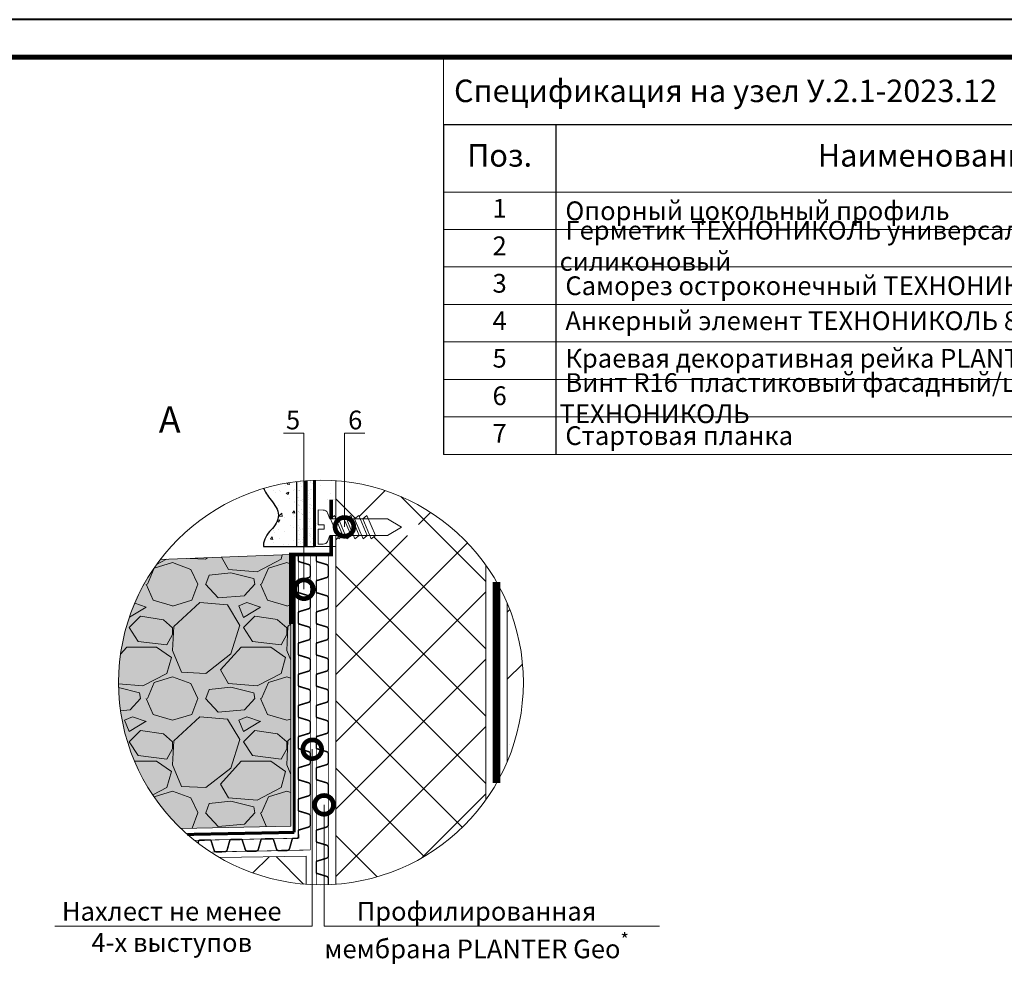
# Model space of a CAD drawing. Units: millimetres. Extents: x -64821 to 82789, y -15914 to 2974.
# Drawn here: x 63317 to 64630, y -4678 to -3407 of the extents above; entities that cross this region are included whole.
import ezdxf
from ezdxf import colors
from ezdxf.entities.mleader import LeaderData, LeaderLine
from ezdxf.enums import TextEntityAlignment as Align
from ezdxf.math import Vec2, Vec3

# ---------------------------------------------------------------- set-up
doc = ezdxf.new("R2010")
doc.units = ezdxf.units.MM
for name, pattern in [('ACAD_ISO03W100', [30, 12, -18]), ('осевая2', [28.575, 19.05, -3.175, 3.175, -3.175]), ('Штриховая', [6, 2, -2, 2]), ('штриховая 50', [1, 0.5, -0.5])]:
    doc.linetypes.add(name, pattern=pattern)
doc.layers.get('0').update_dxf_attribs({"lineweight": 30})
doc.layers.get('DEFPOINTS').update_dxf_attribs({"color": 251, "lineweight": 0})
for name, color, linetype, lineweight, true_color in [('TN-АННОТАЦИИ @ 10', 7, 'Continuous', 20, 0x000000), ('TN-АННТОТАЦИИ', 7, 'Continuous', 20, 0x000000), ('TN-ТАБЛИЦЫ', 7, 'Continuous', 40, 0x000000)]:
    doc.layers.add(name, color=color, linetype=linetype, lineweight=lineweight, true_color=true_color)
for name, color, linetype, lineweight in [('TN-ГИДРОИЗОЛЯЦИЯ БИТУМАЯ нижняя', 173, 'Continuous', 15), ('TN-ГРУНТОВКА', 6, 'Continuous', 15), ('TN-ЗЕМЛЯ', 38, 'Земля', 30), ('TN-КЕРАМЗИТОВАЯ РАЗУКЛОНКА', 26, 'Continuous', 15), ('TN-КРЕПЕЖ', 7, 'Continuous', 15), ('TN-МЕТАЛЛ КОНСТРУКЦИИ', 162, 'Continuous', 35), ('TN-СТЯЖКА', 252, 'Continuous', 15), ('TN-УТЕПЛИТЕЛЬ XPS', 252, 'Continuous', 15), ('ТН_Штрих Штукатурка', 7, 'Continuous', 15), ('ТН_Штукатурка', 7, 'Continuous', 25)]:
    doc.layers.add(name, color=color, linetype=linetype, lineweight=lineweight)
doc.layers.add('Стеклосетка', color=7, linetype='ACAD_ISO03W100')
doc.styles.add('Arial', font='ariali.ttf')
doc.styles.get("Standard").update_dxf_attribs({"font": 'txt.shx'})
doc.styles.add('TN-Текст', font='isocpeur.ttf')
doc.styles.add('ПТС-Текст-Аннотативный', font='isocpeur.ttf')
doc.linetypes.add('Земля', pattern='A,6,["/",Standard,S=3,R=0,X=0,Y=-3],2,["/",Standard,S=3,R=0,X=0,Y=-3],2,["/",Standard,S=3,R=0,X=0,Y=-3],6', length=16)

# ---------------------------------------------------------------- blocks, each defined once
blk = doc.blocks.new('*U14')
blk.add_lwpolyline([(0, 0), (420, 0), (420, 297), (0, 297)], close=True)
at = {"const_width": 0.7}
blk.add_lwpolyline([(20, 5), (415, 5), (415, 292), (20, 292)], close=True, dxfattribs=at)
at = {"color": 0, "style": 'TN-Текст', "flags": 8}
for tag, p, height in [('ФОРМА6_001', (341.77, 11.28), 3.5), ('ФОРМАТ', (397, 1.5), 2.5)]:
    blk.add_attdef(tag, p, '', height=height, dxfattribs=at)
blk.add_attdef('ЛИСТ__', text='', height=2.5, dxfattribs=at).set_placement((410, 9.5), align=Align.MIDDLE_CENTER)
blk = doc.blocks.new('*T71')
at = {"layer": 'DEFPOINTS', "color": 8, "linetype": 'ByBlock', "lineweight": 0, "transparency": 16777216}
for p, q in [((0, 0), (1850, 0)), ((0, 0), (0, -90)), ((1850, 0), (1850, -90))]:
    blk.add_line(p, q, dxfattribs=at)
at = {"layer": 'TN-ТАБЛИЦЫ', "color": 0, "lineweight": 30, "transparency": 16777216}
for p, q in [((0, -90), (1850, -90)), ((0, -90), (0, -530)), ((150, -90), (150, -530)), ((1150, -90), (1150, -530)), ((1450, -90), (1450, -530)), ((1600, -90), (1600, -530)), ((1850, -90), (1850, -530))]:
    blk.add_line(p, q, dxfattribs=at)
at = {"layer": 'TN-ТАБЛИЦЫ', "color": 0, "linetype": 'ByBlock', "lineweight": 20, "transparency": 16777216}
for p, q in [((0, -180), (1850, -180)), ((0, -230), (1850, -230)), ((0, -280), (1850, -280)), ((0, -330), (1850, -330)), ((0, -380), (1850, -380)), ((0, -430), (1850, -430)), ((0, -480), (1850, -480)), ((0, -530), (1850, -530))]:
    blk.add_line(p, q, dxfattribs=at)
at = {"layer": 'TN-ТАБЛИЦЫ', "color": 7, "lineweight": 13, "transparency": 16777216, "style": 'TN-Текст'}
for s, insert, char_height, width, attachment_point in [('{\\fISOCPEUR|b1|i0|c204|p34; Спецификация на узел \\C1;У.2.1-2023.12}', (5, -45), 30, 1840, 4), ('Расход на 1 м.п. примыкания', (1300, -135), 25, 290, 5), ('Поз.', (75, -135), 30, 140, 5), ('Наименование', (650, -135), 30, 990, 5), ('Ед.изм.', (1525, -135), 30, 140, 5), ('Примечание', (1725, -135), 30, 240, 5), ('1', (75, -205), 25, 140, 5), ('{\\C256; Опорный цокольный профиль}', (155, -205), 25, 990, 4), ('1,00', (1300, -205), 25, 290, 5), ('м.п.', (1525, -205), 25, 140, 5), (' Герметик ТЕХНОНИКОЛЬ универсальный нейтр. силиконовый', (155, -255), 25, 990, 4), ('2', (75, -255), 25, 140, 5), ('по проекту', (1300, -255), 25, 290, 5), ('м.п.', (1525, -255), 25, 140, 5), ('3', (75, -305), 25, 140, 5), ('{\\C256; Саморез остроконечный }ТЕХНОНИКОЛЬ{\\C256; 4,8х50 мм}', (155, -305), 25, 990, 4), ('5', (1300, -305), 25, 290, 5), ('шт.', (1525, -305), 25, 140, 5), ('4', (75, -355), 25, 140, 5), (' Анкерный элемент ТЕХНОНИКОЛЬ 8х45 мм', (155, -355), 25, 990, 4), ('5', (1300, -355), 25, 290, 5), ('шт.', (1525, -355), 25, 140, 5), ('5', (75, -405), 25, 140, 5), (' Краевая декоративная рейка PLANTER Profile', (155, -405), 25, 990, 4), ('1,05', (1300, -405), 25, 290, 5), ('м.п.', (1525, -405), 25, 140, 5), ('{\\C256; Винт R16  пластиковый фасадный/цокольный ТЕХНОНИКОЛЬ}', (155, -455), 25, 990, 4), ('6', (75, -455), 25, 140, 5), ('5', (1300, -455), 25, 290, 5), ('шт.', (1525, -455), 25, 140, 5), ('7', (75, -505), 25, 140, 5), ('{\\C256; Стартовая планка}', (155, -505), 25, 990, 4), ('1,00', (1300, -505), 25, 290, 5), ('шт.', (1525, -505), 25, 140, 5)]:
    blk.add_mtext(s, dxfattribs=dict(at, insert=insert, char_height=char_height, width=width, attachment_point=attachment_point))
blk = doc.blocks.new('*U68')
at = {"color": 252, "lineweight": 0, "ltscale": 100, "style": 'Arial', "flags": 9}
for tag, p in [('ОПИСАНИЕ', (-13.87, 67.02)), ('ТИП', (16.07, 69.06))]:
    blk.add_attdef(tag, p, '', height=25, rotation=93.8857, dxfattribs=at)
at = {"color": 251, "lineweight": 0}
blk.add_wipeout([(36.2, 3.96), (31.24, 6.43), (5.2, 4.66), (4.21, 6.59), (3.62, 7.21), (2.77, 7.4), (1.11, 7.29), (1.45, 2.3), (3.44, 2.44), (3.54, 1.04), (1.54, 0.9), (1.88, -4.09), (3.55, -3.97), (4.35, -3.67), (4.86, -2.97), (5.58, -0.93), (31.62, 0.84)], dxfattribs=at)
at = {"color": 7}
blk.add_line((24.29, 5.96), (8.71, 4.9), dxfattribs=at)
blk.add_lwpolyline([(8.71, 4.9), (5.2, 4.66), (4.21, 6.59, 0.300062), (2.77, 7.4), (1.11, 7.29), (1.45, 2.3), (3.44, 2.44), (3.54, 1.04), (1.54, 0.9), (1.88, -4.09), (3.55, -3.97, 0.300062), (4.86, -2.97), (5.58, -0.93), (9.09, -0.69)], format="xyb", dxfattribs=at)
for points in [[(20.68, 0.1), (17.43, 6.59), (16.11, 5.4), (19.36, -1.09)], [(9.9, -0.63), (6.66, 5.86), (5.33, 4.67), (8.58, -1.83)], [(12.6, -0.45), (9.35, 6.04), (8.03, 4.85), (11.27, -1.64)], [(15.29, -0.27), (12.04, 6.23), (10.72, 5.03), (13.97, -1.46)], [(17.98, -0.08), (14.74, 6.41), (13.41, 5.22), (16.66, -1.28)]]:
    blk.add_lwpolyline(points, close=True, dxfattribs=at)
for points in [[(24.67, 0.37), (29.24, 3.49), (24.29, 5.96)], [(9.09, -0.69), (24.67, 0.37)]]:
    blk.add_lwpolyline(points, dxfattribs=at)
blk = doc.blocks.new('_DotSmall')
at = {"color": 0, "linetype": 'ByBlock', "const_width": 0.5}
blk.add_lwpolyline([(-0.0625, 0, 1), (0.0625, 0, 1)], format="xyb", close=True, dxfattribs=at)

msp = doc.modelspace()

# ---------------------------------------------------------------- hatches: boundary and pattern name
at = {"transparency": 33554559}
h = msp.add_hatch(color=8, dxfattribs=at)
h.dxf.hatch_style = 1
edge = h.paths.add_edge_path()
edge.add_line((63504.6, -4127.7), (63505, -4127))
edge.add_line((63505, -4127), (63482.8, -4158.4))
edge.add_arc((63721.8, -4290.2), 272.9, 151.1217, 226.0297)
edge.add_line((63532.3, -4486.6), (63678.7, -4483.4))
edge.add_line((63678.7, -4483.4), (63678.7, -4121))
edge.add_line((63678.7, -4121), (63504.6, -4127.7))
at = {"layer": 'TN-КЕРАМЗИТОВАЯ РАЗУКЛОНКА', "lineweight": 9, "transparency": 33554687}
h = msp.add_hatch(dxfattribs=at)
h.set_pattern_fill('GRAVEL', color=0, scale=6)
h.set_pattern_definition([(228.0127875, (-79931.106, 7420.727), (-1219.2000001, -1371.5999999), [20.50329, -2029.82902]), (184.969741, (-79944.8216, 7405.4873), (1828.79999928, 152.40000868), [35.18428, -3483.24293]), (132.510447, (-79979.874, 7402.439), (1524.00000064, -1676.3999994), [24.80889, -2456.08337]), (267.273689, (-80039.3096, 7364.339), (152.40000032, 3048), [32.04027, -3171.98625]), (292.833654, (-80040.8336, 7332.335), (-762.00000006, 1828.79999997), [31.41802, -3110.38846]), (357.273689, (-80028.6416, 7303.379), (-3048, 152.40000032), [32.04027, -3171.98625]), (37.6942405, (-79996.6376, 7301.8553), (-1981.19999991, -1524.00000011), [42.37162, -4194.78692]), (72.2553284, (-79963.1096, 7327.7633), (1066.80000029, 3352.7999999), [40.00317, -3960.3154]), (121.4295656, (-79950.9176, 7365.863), (-1219.20000017, 1981.1999999), [32.14878, -3182.73274]), (175.236358, (-79967.682, 7393.295), (1676.4, -152.4000003), [36.7028, -1798.43622]), (222.3974378, (-80004.2576, 7396.3433), (-1828.79999994, -1676.40000006), [47.46468, -4699.00635]), (138.814075, (-79888.434, 7362.815), (-1066.8, 914.4000001), [16.20027, -1603.83395]), (171.4692344, (-79900.6256, 7373.483), (1981.20000005, -304.79999965), [30.82092, -3051.27834]), (225, (-79931.11, 7378.06), (-2e-14, -152.4), [21.55256, -193.97359]), (203.19859, (-79941.774, 7396.343), (762, 304.8), [11.60648, -1149.03734]), (291.80141, (-79952.442, 7391.77), (-152.4, 457.2), [16.41394, -804.28518]), (30.963757, (-79946.346, 7376.531), (457.2, 304.8), [26.65918, -861.97789]), (161.56505, (-79923.486, 7390.247), (304.8, -152.4), [19.27723, -462.65389]), (16.38954, (-80040.834, 7391.771), (1524, 457.2), [27.00528, -2673.5296]), (70.346176, (-80014.926, 7399.391), (-609.60000006, -1676.4), [22.65594, -2242.93294]), (293.19859, (-79923.486, 7420.727), (-304.8, 762), [23.2128, -1137.43102]), (343.61046, (-79914.342, 7399.391), (-1524.00000003, 457.1999999), [27.00528, -2673.5296]), (339.443955, (-80040.834, 7297.283), (-762, 304.8), [26.04211, -1276.06406]), (294.775141, (-80016.45, 7288.139), (-762.0000009, 1676.3999996), [21.82033, -2160.2156]), (66.80141, (-79921.962, 7268.327), (304.8, 762), [23.2128, -1137.43102]), (17.354025, (-79912.818, 7289.663), (-1981.19999996, -609.6000001), [25.54696, -2529.14256]), (69.443955, (-79996.638, 7268.327), (-304.8, -762), [13.02106, -1289.08511]), (101.309932, (-79931.106, 7268.327), (-152.4, 609.6), [7.77088, -769.3197]), (165.963757, (-79932.63, 7275.947), (457.2, -152.4), [31.41802, -596.94328]), (186.009006, (-79963.1096, 7283.567), (1524, 152.4000001), [29.11602, -2882.48189]), (303.690068, (-79946.346, 7362.815), (-152.4, 304.8), [21.97943, -527.50658]), (353.1572266, (-79934.1536, 7344.5273), (2590.80000002, -304.79999986), [38.3734, -3798.96054]), (60.945396, (-79896.054, 7339.955), (-609.6, -1066.8), [15.6905, -1553.36354]), (90, (-79888.43, 7353.67), (-152.4, 152.4), [9.144, -143.256]), (120.256437, (-79966.158, 7288.139), (609.5999999, -1066.80000004), [21.17202, -2096.03645]), (48.0127875, (-79976.826, 7306.427), (1219.2000001, 1371.5999999), [41.00657, -2009.32573]), (0, (-79949.4, 7336.9), (152.4, 152.4), [39.624, -112.776]), (325.3048465, (-79909.77, 7336.907), (1524.0000006, -1066.7999992), [24.09657, -2385.559]), (254.054604, (-79889.958, 7323.191), (-152.4, -609.6), [22.18974, -1087.299]), (207.6459754, (-79896.0536, 7301.8553), (-2895.6000001, -1523.9999998), [36.1287, -3576.74787]), (175.4260787, (-79928.0576, 7285.0913), (-1981.2, 152.4), [38.22177, -3783.95079])])
edge = h.paths.add_edge_path()
edge.add_arc((63718.9, -4291.7), 269.9, 142.5782, 226.249)
edge.add_line((63532.3, -4486.6), (63678.7, -4483.4))
edge.add_line((63678.7, -4483.4), (63678.7, -4121))
edge.add_line((63678.7, -4121), (63504.6, -4127.7))
at = {"layer": 'TN-СТЯЖКА', "transparency": 33554559}
h = msp.add_hatch(dxfattribs=at)
h.set_pattern_fill('AR-SAND', color=0, scale=0.6, angle=97.3731)
h.set_pattern_definition([(134.873134, (-9160.742, -8270.755), (-28.99879, -4.720482), [0, -23.1648, 0, -25.908, 0, -24.765]), (104.873134, (-9160.742, -8270.755), (-46.115135, 21.228947), [0, -12.4968, 0, -20.8788, 0, -8.001]), (64.873134, (-9158.337, -8289.345), (-6.176029, 47.056054), [0, -7.62, 0, -27.432, 0, -35.814]), (54.873134, (-9158.337, -8289.345), (-19.14442, 43.718058), [0, -3.81, 0, -17.9832, 0, -20.574])])
h.paths.add_polyline_path([(63710.2, -4110.5), (63738.8, -4110.5), (63738.8, -4022.6, 0.026482), (63710.2, -4022)])
at = {"layer": 'TN-СТЯЖКА', "lineweight": 9, "true_color": 0x000000, "transparency": 33554610}
h = msp.add_hatch(dxfattribs=at)
h.set_pattern_fill('ANSI35', color=18, scale=20)
h.set_pattern_definition([(45, (16913.73, 1462.83), (-89.80256, 89.80256), []), (45, (17003.53, 1462.83), (-89.80256, 89.80256), [158.75, -31.75, 0, -31.75])])
edge = h.paths.add_edge_path()
edge.add_arc((63718.9, -4291.7), 269.9, 337.0201, 382.9799)
edge.add_line((63967.3, -4186.3), (63967.3, -4397.1))
at = {"layer": 'TN-УТЕПЛИТЕЛЬ XPS', "lineweight": 0, "true_color": 0x000000, "transparency": 33554559}
h = msp.add_hatch(dxfattribs=at)
h.set_pattern_fill('ANSI37', color=18, scale=20)
h.set_pattern_definition([(45, (-12835.58, 1403.756), (-44.90128, 44.90128), []), (135, (-12835.58, 1403.756), (-44.90128, -44.90128), [])])
h.paths.add_polyline_path([(63938.8, -4135.3, 0.223257), (63738.8, -4022.6), (63738.8, -4073.1), (63738.8, -4073.2), (63742.2, -4073.2), (63747.8, -4068.8), (63749.6, -4073.2), (63753, -4073.2), (63758.6, -4068.8), (63760.4, -4073.2), (63763.8, -4073.2), (63769.4, -4068.8), (63771.2, -4073.2), (63774.6, -4073.2), (63780.2, -4068.8), (63782, -4073.2), (63807.4, -4073.2), (63835.3, -4073.2), (63854.4, -4084.4), (63835.3, -4095.6), (63791.4, -4095.6), (63785.8, -4100), (63784, -4095.6), (63780.6, -4095.6), (63775, -4100), (63773.2, -4095.6), (63769.8, -4095.6), (63764.2, -4100), (63762.4, -4095.6), (63759, -4095.6), (63753.4, -4100), (63751.6, -4095.6), (63748.2, -4095.6), (63742.6, -4100), (63740.8, -4095.6), (63738.8, -4095.6), (63738.8, -4560.8, 0.223257), (63938.8, -4448.2)])
h = msp.add_hatch(dxfattribs=at)
h.set_pattern_fill('ANSI37', color=18, scale=20)
h.set_pattern_definition([(45, (13769.154, 14384.076), (-44.90128, 44.90128), []), (135, (13769.154, 14384.076), (-44.90128, -44.90128), [])])
h.paths.add_polyline_path([(63584, -4525.4, 0.113069), (63699.2, -4560.9), (63699.2, -4523.3)])
at = {"layer": 'ТН_Штрих Штукатурка', "ltscale": 100, "transparency": 33554636}
h = msp.add_hatch(dxfattribs=at)
h.set_pattern_fill('AR-CONC', color=256, scale=0.2, angle=360, style=0)
h.set_pattern_definition([(50, (63710.228, -4030.47), (36.437, -3.188), [3.81, -41.91]), (355, (63710.23, -4030.47), (-7.049, 38.211), [3.048, -33.528]), (100.45, (63713.265, -4030.735), (29.388, 35.024), [3.238, -35.618]), (46.184, (63710.23, -4020.31), (54.216, -8.408), [5.715, -62.865]), (96.636, (63714.746, -4021.01), (47.48, 49.485), [4.857, -53.427]), (351.184, (63710.23, -4020.31), (47.48, 49.485), [4.572, -50.292]), (21, (63715.308, -4022.85), (30.323, -20.453), [3.81, -41.91]), (326, (63715.31, -4022.85), (12.36, 36.838), [3.048, -33.528]), (71.45, (63717.835, -4024.554), (42.683, 16.385), [3.238, -35.618]), (37.5, (63710.228, -4030.47), (0.6177, 16.911), [0, -33.1216, 0, -34.036, 0, -33.655]), (7.5, (63710.228, -4030.47), (13.364, 20.036), [0, -19.4056, 0, -32.3596, 0, -12.827]), (327.5, (63698.9, -4030.47), (27.1181, -1.1457), [0, -12.7, 0, -39.624, 0, -52.578]), (317.5, (63693.82, -4030.47), (29.626, 5.0853), [0, -16.51, 0, -26.3144, 0, -37.338])])
edge = h.paths.add_edge_path()
edge.add_spline(control_points=[(63642.9, -4032.8), (63644.2, -4037.9), (63652.7, -4049), (63667.1, -4067.8), (63657.5, -4083.1), (63652.2, -4088.3), (63647, -4093.6), (63641.7, -4102.1), (63642.3, -4109.8), (63642.4, -4110.5)], knot_values=[0, 0, 0, 0, 10.052508, 21.232848, 32.413188, 32.413188, 32.413188, 43.593528, 44.72136, 44.72136, 44.72136, 44.72136], degree=3, periodic=0)
edge.add_line((63642.4, -4110.5), (63686.2, -4110.5))
edge.add_line((63686.2, -4110.5), (63686.2, -4023.8))
edge.add_line((63686.2, -4023.8), (63642.9, -4032.8))
h = msp.add_hatch(dxfattribs=at)
h.set_pattern_fill('AR-SAND', color=256, scale=0.2, angle=360, style=0)
h.set_pattern_definition([(37.5, (62004.228, -120988.349), (-0.32000626, 9.78826475), [0, -7.7216, 0, -8.636, 0, -8.255]), (7.5, (62004.228, -120988.349), (8.9904657, 14.336502), [0, -4.1656, 0, -6.9596, 0, -2.667]), (327.5, (61997.98, -120988.349), (15.8198474, 0.0287437), [0, -2.54, 0, -9.144, 0, -11.938]), (317.5, (61997.98, -120988.349), (15.271129, 4.4585865), [0, -1.27, 0, -5.9944, 0, -6.858])])
edge = h.paths.add_edge_path()
edge.add_arc((63718.9, -4291.7), 269.9, 91.8403, 96.9524)
edge.add_line((63686.2, -4023.8), (63686.2, -4030.5))
edge.add_line((63686.2, -4030.5), (63710.2, -4030.5))
edge.add_line((63710.2, -4030.5), (63710.2, -4022))
h = msp.add_hatch(dxfattribs=at)
h.set_pattern_fill('AR-SAND', color=256, scale=0.2, angle=360, style=0)
h.set_pattern_definition([(37.5, (62004.228, -121068.349), (-0.32000626, 9.78826475), [0, -7.7216, 0, -8.636, 0, -8.255]), (7.5, (62004.228, -121068.349), (8.9904657, 14.336502), [0, -4.1656, 0, -6.9596, 0, -2.667]), (327.5, (61997.98, -121068.349), (15.8198474, 0.0287437), [0, -2.54, 0, -9.144, 0, -11.938]), (317.5, (61997.98, -121068.349), (15.271129, 4.4585865), [0, -1.27, 0, -5.9944, 0, -6.858])])
h.paths.add_polyline_path([(63710.2, -4030.5), (63686.2, -4030.5), (63686.2, -4110.5), (63710.2, -4110.5)])

# ---------------------------------------------------------------- linework, layer by layer
at = {"lineweight": 5, "transparency": 33554687}
msp.add_lwpolyline([(63504.6, -4127.7), (63678.7, -4121), (63678.7, -4121), (63678.7, -4483.4), (63532.3, -4486.6)], dxfattribs=at)
at = {"color": 252, "linetype": 'осевая2', "ltscale": 2.5, "const_width": 4}
for points in [[(63683.3, -4491.7), (63683.3, -4122.3)], [(63683.3, -4491.7), (63540.8, -4494.5)]]:
    msp.add_lwpolyline(points, dxfattribs=at)
at = {"color": 244, "const_width": 2}
for points in [[(63688.8, -4122.3), (63688.8, -4129.1, 0.331206), (63689.9, -4130.6), (63702.5, -4134.4, -0.331206), (63704.8, -4137.5), (63704.8, -4148.7, -0.331206), (63702.5, -4151.8), (63689.9, -4155.6, 0.331206), (63688.8, -4157.1), (63688.8, -4163.9)], [(63712.8, -4122.3), (63712.8, -4129.1, 0.331206), (63713.9, -4130.6), (63726.5, -4134.4, -0.331206), (63728.8, -4137.5), (63728.8, -4148.7, -0.331206), (63726.5, -4151.8), (63713.9, -4155.6, 0.331206), (63712.8, -4157.1), (63712.8, -4163.9)], [(63688.8, -4163.9), (63688.8, -4170.7, 0.331206), (63689.9, -4172.2), (63702.5, -4176, -0.331206), (63704.8, -4179.1), (63704.8, -4190.3, -0.331206), (63702.5, -4193.4), (63689.9, -4197.2, 0.331206), (63688.8, -4198.7), (63688.8, -4205.5)], [(63712.8, -4163.9), (63712.8, -4170.7, 0.331206), (63713.9, -4172.2), (63726.5, -4176, -0.331206), (63728.8, -4179.1), (63728.8, -4190.3, -0.331206), (63726.5, -4193.4), (63713.9, -4197.2, 0.331206), (63712.8, -4198.7), (63712.8, -4205.5)], [(63688.8, -4205.5), (63688.8, -4212.3, 0.331206), (63689.9, -4213.8), (63702.5, -4217.6, -0.331206), (63704.8, -4220.7), (63704.8, -4231.9, -0.331206), (63702.5, -4235), (63689.9, -4238.8, 0.331206), (63688.8, -4240.3), (63688.8, -4247.1)], [(63712.8, -4205.5), (63712.8, -4212.3, 0.331206), (63713.9, -4213.8), (63726.5, -4217.6, -0.331206), (63728.8, -4220.7), (63728.8, -4231.9, -0.331206), (63726.5, -4235), (63713.9, -4238.8, 0.331206), (63712.8, -4240.3), (63712.8, -4247.1)], [(63688.8, -4247.1), (63688.8, -4253.9, 0.331206), (63689.9, -4255.4), (63702.5, -4259.2, -0.331206), (63704.8, -4262.3), (63704.8, -4273.5, -0.331206), (63702.5, -4276.6), (63689.9, -4280.4, 0.331206), (63688.8, -4281.9), (63688.8, -4288.7)], [(63712.8, -4247.1), (63712.8, -4253.9, 0.331206), (63713.9, -4255.4), (63726.5, -4259.2, -0.331206), (63728.8, -4262.3), (63728.8, -4273.5, -0.331206), (63726.5, -4276.6), (63713.9, -4280.4, 0.331206), (63712.8, -4281.9), (63712.8, -4288.7)], [(63688.8, -4288.7), (63688.8, -4295.5, 0.331206), (63689.9, -4297), (63702.5, -4300.8, -0.331206), (63704.8, -4303.9), (63704.8, -4315.1, -0.331206), (63702.5, -4318.2), (63689.9, -4322, 0.331206), (63688.8, -4323.5), (63688.8, -4330.3)], [(63712.8, -4288.7), (63712.8, -4295.5, 0.331206), (63713.9, -4297), (63726.5, -4300.8, -0.331206), (63728.8, -4303.9), (63728.8, -4315.1, -0.331206), (63726.5, -4318.2), (63713.9, -4322, 0.331206), (63712.8, -4323.5), (63712.8, -4330.3)], [(63688.8, -4330.3), (63688.8, -4337.1, 0.331206), (63689.9, -4338.6), (63702.5, -4342.4, -0.331206), (63704.8, -4345.5), (63704.8, -4356.7, -0.331206), (63702.5, -4359.8), (63689.9, -4363.6, 0.331206), (63688.8, -4365.1), (63688.8, -4371.9)], [(63712.8, -4330.3), (63712.8, -4337.1, 0.331206), (63713.9, -4338.6), (63726.5, -4342.4, -0.331206), (63728.8, -4345.5), (63728.8, -4356.7, -0.331206), (63726.5, -4359.8), (63713.9, -4363.6, 0.331206), (63712.8, -4365.1), (63712.8, -4371.9)], [(63688.8, -4371.9), (63688.8, -4378.7, 0.331206), (63689.9, -4380.2), (63702.5, -4384, -0.331206), (63704.8, -4387.1), (63704.8, -4398.3, -0.331206), (63702.5, -4401.4), (63689.9, -4405.2, 0.331206), (63688.8, -4406.7), (63688.8, -4413.5)], [(63712.8, -4371.9), (63712.8, -4378.7, 0.331206), (63713.9, -4380.2), (63726.5, -4384, -0.331206), (63728.8, -4387.1), (63728.8, -4398.3, -0.331206), (63726.5, -4401.4), (63713.9, -4405.2, 0.331206), (63712.8, -4406.7), (63712.8, -4413.5)], [(63688.8, -4413.5), (63688.8, -4420.3, 0.331206), (63689.9, -4421.8), (63702.5, -4425.6, -0.331206), (63704.8, -4428.7), (63704.8, -4439.9, -0.331206), (63702.5, -4443), (63689.9, -4446.8, 0.331206), (63688.8, -4448.3), (63688.8, -4455.1)], [(63712.8, -4413.5), (63712.8, -4420.3, 0.331206), (63713.9, -4421.8), (63726.5, -4425.6, -0.331206), (63728.8, -4428.7), (63728.8, -4439.9, -0.331206), (63726.5, -4443), (63713.9, -4446.8, 0.331206), (63712.8, -4448.3), (63712.8, -4455.1)], [(63688.8, -4455.1), (63688.8, -4461.9, 0.331206), (63689.9, -4463.4), (63702.5, -4467.2, -0.331206), (63704.8, -4470.3), (63704.8, -4481.5, -0.331206), (63702.5, -4484.6), (63689.9, -4488.4, 0.331206), (63688.8, -4489.9), (63688.9, -4499.5)], [(63712.8, -4455.1), (63712.8, -4461.9, 0.331206), (63713.9, -4463.4), (63726.5, -4467.2, -0.331206), (63728.8, -4470.3), (63728.8, -4481.5, -0.331206), (63726.5, -4484.6), (63713.9, -4488.4, 0.331206), (63712.8, -4489.9), (63712.8, -4496.7)], [(63554.9, -4506.1), (63555.7, -4503.3, -0.331206), (63557.2, -4502.2), (63564, -4502)], [(63564, -4502), (63570.8, -4501.9, -0.331206), (63572.4, -4503), (63576.4, -4515.5, 0.331206), (63579.5, -4517.7), (63590.8, -4517.5, 0.331206), (63593.8, -4515.2), (63597.3, -4502.5, -0.331206), (63598.8, -4501.3), (63605.6, -4501.2)], [(63605.6, -4501.2), (63612.4, -4501.1, -0.331206), (63614, -4502.2), (63618, -4514.7, 0.331206), (63621.1, -4516.9), (63632.3, -4516.7, 0.331206), (63635.4, -4514.3), (63638.9, -4501.7, -0.331206), (63640.4, -4500.5), (63647.2, -4500.4)], [(63647.2, -4500.4), (63654, -4500.2, -0.331206), (63655.6, -4501.3), (63659.6, -4513.8, 0.331206), (63662.7, -4516.1), (63673.9, -4515.8, 0.331206), (63677, -4513.5), (63680.5, -4500.9, -0.331206), (63682, -4499.7), (63688.9, -4499.5)], [(63712.8, -4496.7), (63712.8, -4503.5, 0.331206), (63713.9, -4505), (63726.5, -4508.8, -0.331206), (63728.8, -4511.9), (63728.8, -4523.1, -0.331206), (63726.5, -4526.2), (63713.9, -4530, 0.331206), (63712.8, -4531.5), (63712.8, -4538.3)], [(63712.8, -4538.3), (63712.8, -4545.1, 0.331206), (63713.9, -4546.6), (63726.5, -4550.4, -0.331206), (63728.8, -4553.5), (63728.8, -4561.4)]]:
    msp.add_lwpolyline(points, format="xyb", dxfattribs=at)
at = {"color": 244, "lineweight": 15, "const_width": 1}
for points in [[(63688.8, -4122.3), (63688.8, -4163.9)], [(63704.8, -4122.3), (63704.8, -4163.9)], [(63712.8, -4122.3), (63712.8, -4163.9)], [(63728.8, -4122.3), (63728.8, -4163.9)], [(63688.8, -4163.9), (63688.8, -4205.5)], [(63704.8, -4163.9), (63704.8, -4205.5)], [(63712.8, -4163.9), (63712.8, -4205.5)], [(63728.8, -4163.9), (63728.8, -4205.5)], [(63688.8, -4205.5), (63688.8, -4247.1)], [(63704.8, -4205.5), (63704.8, -4247.1)], [(63712.8, -4205.5), (63712.8, -4247.1)], [(63728.8, -4205.5), (63728.8, -4247.1)], [(63688.8, -4247.1), (63688.8, -4288.7)], [(63704.8, -4247.1), (63704.8, -4288.7)], [(63712.8, -4247.1), (63712.8, -4288.7)], [(63728.8, -4247.1), (63728.8, -4288.7)], [(63688.8, -4288.7), (63688.8, -4330.3)], [(63704.8, -4288.7), (63704.8, -4330.3)], [(63712.8, -4288.7), (63712.8, -4330.3)], [(63728.8, -4288.7), (63728.8, -4330.3)], [(63688.8, -4330.3), (63688.8, -4371.9)], [(63704.8, -4330.3), (63704.8, -4371.9)], [(63712.8, -4330.3), (63712.8, -4371.9)], [(63728.8, -4330.3), (63728.8, -4371.9)], [(63688.8, -4371.9), (63688.8, -4413.5)], [(63704.8, -4371.9), (63704.8, -4413.5)], [(63712.8, -4371.9), (63712.8, -4413.5)], [(63728.8, -4371.9), (63728.8, -4413.5)], [(63688.8, -4413.5), (63688.8, -4455.1)], [(63704.8, -4413.5), (63704.8, -4455.1)], [(63712.8, -4413.5), (63712.8, -4455.1)], [(63728.8, -4413.5), (63728.8, -4455.1)], [(63688.8, -4455.1), (63688.9, -4499.5)], [(63704.8, -4455.1), (63704.8, -4515.2)], [(63712.8, -4455.1), (63712.8, -4496.7)], [(63728.8, -4455.1), (63728.8, -4496.7)], [(63550.1, -4502.3), (63573.7, -4501.8)], [(63573.7, -4501.8), (63615.3, -4501)], [(63615.3, -4501), (63656.9, -4500.2)], [(63656.9, -4500.2), (63688.9, -4499.5)], [(63712.8, -4496.7), (63712.8, -4538.3)], [(63728.8, -4496.7), (63728.8, -4538.3)], [(63574.1, -4517.8), (63615.6, -4517)], [(63615.6, -4517), (63657.2, -4516.2)], [(63657.2, -4516.2), (63704.8, -4515.2)], [(63712.8, -4538.3), (63712.8, -4561.5)], [(63728.8, -4538.3), (63728.8, -4561.4)]]:
    msp.add_lwpolyline(points, dxfattribs=at)
at = {"layer": 'TN-АННТОТАЦИИ'}
msp.add_circle((63718.9, -4291.7), 269.9, dxfattribs=at)
at = {"layer": 'TN-ГИДРОИЗОЛЯЦИЯ БИТУМАЯ нижняя', "linetype": 'штриховая 50', "ltscale": 10, "const_width": 10}
msp.add_lwpolyline([(63953.1, -4157.6), (63953.1, -4425.8)], dxfattribs=at)
at = {"layer": 'TN-ГРУНТОВКА', "color": 5, "linetype": 'штриховая 50', "ltscale": 5, "const_width": 6}
msp.add_lwpolyline([(63698.2, -4110.5), (63698.2, -4022.6)], dxfattribs=at)
at = {"layer": 'TN-ЗЕМЛЯ', "color": 0, "linetype": 'Continuous', "lineweight": 18}
for points in [[(63738.8, -4560.8), (63738.8, -4022.6)], [(63938.8, -4135.3), (63938.8, -4448.2)]]:
    msp.add_lwpolyline(points, dxfattribs=at)
at = {"layer": 'TN-МЕТАЛЛ КОНСТРУКЦИИ', "color": 0, "lineweight": -2, "const_width": 5}
msp.add_lwpolyline([(63732.5, -4047.8), (63732.5, -4121), (63678.7, -4121), (63678.7, -4213.8)], dxfattribs=at)
at = {"layer": 'TN-СТЯЖКА', "color": 0, "transparency": 33554559}
msp.add_lwpolyline([(63710.2, -4022), (63710.2, -4110.5), (63738.8, -4110.5), (63738.8, -4022.6)], dxfattribs=at)
at = {"layer": 'TN-СТЯЖКА', "color": 18, "lineweight": 9, "true_color": 0x000000}
msp.add_lwpolyline([(63967.3, -4397.1), (63967.3, -4186.3)], dxfattribs=at)
at = {"layer": 'TN-СТЯЖКА', "color": 18, "lineweight": 9, "true_color": 0x000000, "transparency": 33554610}
msp.add_lwpolyline([(63967.3, -4397.1), (63967.3, -4186.3)], dxfattribs=at)
at = {"layer": 'TN-УТЕПЛИТЕЛЬ XPS', "color": 0, "lineweight": 9}
msp.add_lwpolyline([(63584, -4525.4), (63699.2, -4523.3), (63699.2, -4560.9)], dxfattribs=at)
at = {"layer": 'Стеклосетка', "linetype": 'Штриховая', "ltscale": 0.2, "const_width": 4}
msp.add_lwpolyline([(63710.2, -4022), (63710.2, -4110.5)], dxfattribs=at)
at = {"layer": 'ТН_Штукатурка', "ltscale": 100}
for points in [[(63686.2, -4023.8), (63686.2, -4030.5)], [(63686.2, -4030.5), (63686.2, -4110.5)], [(63710.2, -4110.5), (63710.2, -4022)], [(63642.4, -4110.5), (63710.2, -4110.5)]]:
    msp.add_lwpolyline(points, dxfattribs=at)
msp.add_open_spline([(63642.9, -4032.8), (63643.6, -4036.7), (63652.7, -4049), (63667.1, -4067.8), (63657.5, -4083.1), (63652.2, -4088.3), (63647, -4093.6), (63641.7, -4102.1), (63642.3, -4109.8), (63642.4, -4110.5)], degree=3, knots=[0, 0, 0, 0, 10.052508, 21.232848, 32.413188, 32.413188, 32.413188, 43.593528, 44.72136, 44.72136, 44.72136, 44.72136], dxfattribs=at)

# ---------------------------------------------------------------- block references
msp.add_blockref('*T71', (63882.2, -3457.4))
at = {"layer": 'TN-ТАБЛИЦЫ', "color": 7, "xscale": 10, "yscale": 10, "zscale": 10}
msp.add_blockref('*U14', (61582.2, -6377.4), dxfattribs=at)

# ---------------------------------------------------------------- texts
at = {"layer": 'TN-АННТОТАЦИИ', "insert": (63502.7, -3865.1), "char_height": 35, "attachment_point": 1, "style": 'ПТС-Текст-Аннотативный'}
msp.add_mtext_dynamic_manual_height_columns('\\pi144.76702;{\\fISOCPEUR|b1|i0|c204|p34;Узел А}', width=433.994, gutter_width=20358.2, heights=[129.4], dxfattribs=at)

# ---------------------------------------------------------------- leaders
at = {"layer": 'TN-АННОТАЦИИ @ 10'}
ml = msp.add_multileader_mtext('Standard', dxfattribs=at)
ml.set_content('Нахлест не менее\\P4-х выступов', color=256, style='TN-Текст')
ml.set_leader_properties(color=256, linetype='ByLayer', lineweight=-1)
ml.set_arrow_properties(name='DOTSMALL')
ml.build(insert=Vec2(0, 0))
ml.multileader.update_dxf_attribs({"text_left_attachment_type": 6, "text_right_attachment_type": 6, "dogleg_length": 100, "arrow_head_size": 50, "scale": 10})
ctx = ml.context
ctx.base_point, ctx.scale, ctx.char_height, ctx.arrow_head_size, ctx.landing_gap_size, ctx.plane_origin = Vec3(63379.9, -4617), 10, 25, 50, 0, Vec3(61735.9, -4654.5)
ctx.left_attachment, ctx.right_attachment, ctx.text_align_type = 6, 6, 1
notes = []
notes.append((ctx, [(0, (1, 1, 0), (63707.3, -4617), (-1, 0), 47.4, [(1, [(63707.3, -4380.8)], 0, [])])]))
ctx.mtext.insert, ctx.mtext.alignment, ctx.mtext.line_spacing_style, ctx.mtext.flow_direction = Vec3(63519.9, -4584.5), 2, 2, 5
ml = msp.add_multileader_mtext('Standard', dxfattribs=at)
ml.set_content('\\A1;Профилированная\\Pмембрана PLANTER Geo{\\H0.7x;\\S*^ ;}', color=256, style='TN-Текст')
ml.set_leader_properties(color=256, linetype='ByLayer', lineweight=-1)
ml.set_arrow_properties(name='DOTSMALL')
ml.build(insert=Vec2(0, 0))
ml.multileader.update_dxf_attribs({"text_left_attachment_type": 6, "text_right_attachment_type": 6, "dogleg_length": 100, "arrow_head_size": 50, "scale": 10})
ctx = ml.context
ctx.base_point, ctx.scale, ctx.char_height, ctx.arrow_head_size, ctx.landing_gap_size, ctx.plane_origin = Vec3(63736.4, -4617), 10, 25, 50, 0, Vec3(65694.3, -4728.7)
ctx.left_attachment, ctx.right_attachment, ctx.text_align_type = 6, 6, 1
notes.append((ctx, [(0, (1, 1, 0), (63723, -4617), (1, 0), 13.5, [(1, [(63723, -4455)], 0, [])])]))
ctx.mtext.insert, ctx.mtext.alignment, ctx.mtext.line_spacing_style, ctx.mtext.flow_direction = Vec3(63926.5, -4584.5), 2, 2, 5
for ctx, leaders in notes:
    for number, flags, end, landing, length, lines in leaders:
        leader = LeaderData()
        leader.index, (leader.has_last_leader_line, leader.has_dogleg_vector, leader.attachment_direction) = number, flags
        leader.last_leader_point, leader.dogleg_vector, leader.dogleg_length = Vec3(end), Vec3(landing), length
        for number, points, colour, breaks in lines:
            line = LeaderLine()
            line.index, line.vertices, line.color, line.breaks = number, Vec3.list(points), colors.encode_raw_color(colour), breaks
            leader.lines.append(line)
        ctx.leaders.append(leader)

# ---------------------------------------------------------------- next in the draw order: block references
at = {"layer": 'TN-КРЕПЕЖ', "ltscale": 100, "xscale": 4, "yscale": 4, "zscale": 4, "rotation": 356.114277668094}
msp.add_blockref('*U68', (63708.9, -4090.4), dxfattribs=at)

# ---------------------------------------------------------------- next in the draw order: leaders
at = {"layer": 'TN-АННОТАЦИИ @ 10'}
ml = msp.add_multileader_mtext('Standard', dxfattribs=at)
ml.set_content('5', color=256, style='TN-Текст')
ml.set_leader_properties(color=256, linetype='ByLayer', lineweight=-1)
ml.set_arrow_properties(name='DOTSMALL')
ml.build(insert=Vec2(0, 0))
ml.multileader.update_dxf_attribs({"text_left_attachment_type": 6, "text_right_attachment_type": 6, "dogleg_length": 100, "arrow_head_size": 50, "scale": 10})
ctx = ml.context
ctx.base_point, ctx.scale, ctx.char_height, ctx.arrow_head_size, ctx.landing_gap_size, ctx.plane_origin = Vec3(63675.5, -3959), 10, 25, 50, 0, Vec3(65798.8, -4529)
ctx.left_attachment, ctx.right_attachment, ctx.text_align_type = 6, 6, 1
notes = []
notes.append((ctx, [(1, (1, 1, 0), (63696.2, -3959), (-1, 0), 8.18, [(1, [(63696.2, -4167.4)], 0, [])])]))
ctx.mtext.insert, ctx.mtext.alignment, ctx.mtext.line_spacing_style, ctx.mtext.flow_direction = Vec3(63681.7, -3929), 2, 2, 5
ml = msp.add_multileader_mtext('Standard', dxfattribs=at)
ml.set_content('6', color=256, style='TN-Текст')
ml.set_leader_properties(color=256, linetype='ByLayer', lineweight=-1)
ml.set_arrow_properties(name='DOTSMALL')
ml.build(insert=Vec2(0, 0))
ml.multileader.update_dxf_attribs({"text_left_attachment_type": 6, "text_right_attachment_type": 6, "dogleg_length": 100, "arrow_head_size": 50, "scale": 10})
ctx = ml.context
ctx.base_point, ctx.scale, ctx.char_height, ctx.arrow_head_size, ctx.landing_gap_size, ctx.plane_origin = Vec3(63758.3, -3959), 10, 25, 50, 0, Vec3(61647.5, -4445.7)
ctx.left_attachment, ctx.right_attachment, ctx.text_align_type = 6, 6, 1
notes.append((ctx, [(1, (1, 1, 0), (63750.2, -3959), (1, 0), 8.18, [(1, [(63750.2, -4084.1)], 0, [])])]))
ctx.mtext.insert, ctx.mtext.alignment, ctx.mtext.line_spacing_style, ctx.mtext.flow_direction = Vec3(63764.6, -3929), 2, 2, 5
for ctx, leaders in notes:
    for number, flags, end, landing, length, lines in leaders:
        leader = LeaderData()
        leader.index, (leader.has_last_leader_line, leader.has_dogleg_vector, leader.attachment_direction) = number, flags
        leader.last_leader_point, leader.dogleg_vector, leader.dogleg_length = Vec3(end), Vec3(landing), length
        for number, points, colour, breaks in lines:
            line = LeaderLine()
            line.index, line.vertices, line.color, line.breaks = number, Vec3.list(points), colors.encode_raw_color(colour), breaks
            leader.lines.append(line)
        ctx.leaders.append(leader)

doc.saveas('drawing.dxf')
